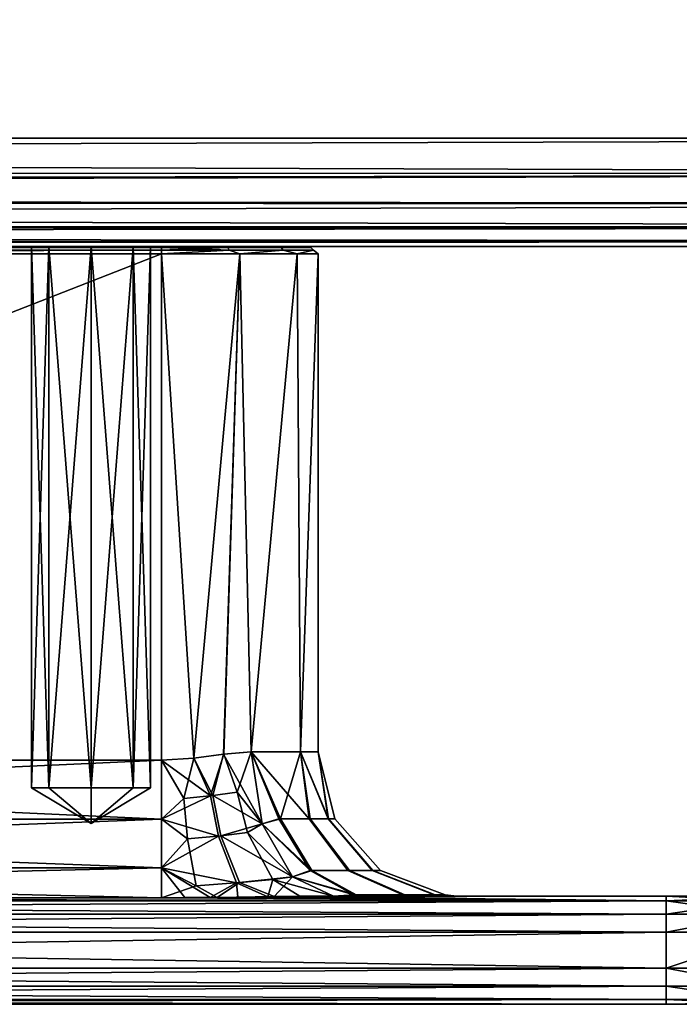
# Model space of a CAD drawing. Extents: x -218 to 218, y -264 to 0.
# Drawn here: x 163 to 181, y -264 to -237 of the extents above; entities that cross this region are included whole.
import ezdxf

# ---------------------------------------------------------------- set-up
doc = ezdxf.new("R2010")
doc.units = 0
for name, color, linetype in [('MESH_358_F0', 7, 'CONTINUOUS'), ('MESH_359_F0', 7, 'CONTINUOUS'), ('MESH_360_F0', 7, 'CONTINUOUS'), ('MESH_362_F0', 7, 'CONTINUOUS'), ('MESH_363_F0', 7, 'CONTINUOUS'), ('MESH_364_F0', 7, 'CONTINUOUS'), ('MESH_365_F0', 7, 'CONTINUOUS'), ('MESH_371_F0', 7, 'CONTINUOUS'), ('MESH_372_F0', 7, 'CONTINUOUS'), ('MESH_373_F0', 7, 'CONTINUOUS'), ('MESH_374_F0', 7, 'CONTINUOUS'), ('MESH_375_F0', 7, 'CONTINUOUS'), ('MESH_376_F0', 7, 'CONTINUOUS'), ('MESH_380_F0', 7, 'CONTINUOUS'), ('MESH_381_F0', 7, 'CONTINUOUS'), ('MESH_382_F0', 7, 'CONTINUOUS'), ('MESH_383_F0', 7, 'CONTINUOUS'), ('MESH_384_F0', 7, 'CONTINUOUS'), ('MESH_385_F0', 7, 'CONTINUOUS'), ('MESH_386_F0', 7, 'CONTINUOUS'), ('MESH_387_F0', 7, 'CONTINUOUS'), ('MESH_388_F0', 7, 'CONTINUOUS'), ('MESH_389_F0', 7, 'CONTINUOUS'), ('MESH_390_F0', 7, 'CONTINUOUS'), ('MESH_391_F0', 7, 'CONTINUOUS'), ('MESH_392_F0', 7, 'CONTINUOUS'), ('MESH_393_F0', 7, 'CONTINUOUS'), ('MESH_424_F0', 7, 'CONTINUOUS'), ('MESH_430_F0', 7, 'CONTINUOUS'), ('MESH_431_F0', 7, 'CONTINUOUS'), ('MESH_437_F0', 7, 'CONTINUOUS'), ('MESH_438_F0', 7, 'CONTINUOUS')]:
    doc.layers.add(name, color=color, linetype=linetype)

msp = doc.modelspace()

# ---------------------------------------------------------------- meshes
at = {"layer": 'MESH_358_F0'}
mesh = msp.add_polyface(dxfattribs=at)
corners = [(180.45, -264, -83.15), (116.55, -264, -83.15), (113.9286, -264, -83.6714), (111.7063, -264, -85.1563), (110.2214, -264, -87.3786), (109.7, -264, -90), (110.2214, -264, -92.6214), (111.7063, -264, -94.8437), (113.9286, -264, -96.3286), (116.55, -264, -96.85), (180.45, -264, -96.85), (183.0714, -264, -96.3286), (185.2937, -264, -94.8437), (186.7786, -264, -92.6214), (187.3, -264, -90), (186.7786, -264, -87.3786), (185.2937, -264, -85.1563), (183.0714, -264, -83.6714)]
mesh.append_faces([[corners[k] for k in face] for face in [(17, 1, 0, 0), (2, 1, 17, 17), (3, 2, 16, 16), (4, 3, 15, 15), (5, 4, 14, 14), (6, 5, 13, 13), (7, 6, 12, 12), (8, 7, 11, 11), (9, 8, 10, 10), (8, 11, 10, 10), (7, 12, 11, 11), (6, 13, 12, 12), (5, 14, 13, 13), (4, 15, 14, 14), (3, 16, 15, 15), (2, 17, 16, 16)]])
at = {"layer": 'MESH_359_F0'}
mesh = msp.add_polyface(dxfattribs=at)
corners = [(180.45, -264, -96.85), (180.45, -263.866, -97.35), (180.45, -263.5, -97.716), (180.45, -263, -97.85), (183.4541, -263, -97.2524), (186.0008, -263, -95.5508), (187.7025, -263, -93.0041), (188.3, -263, -90), (187.7025, -263, -86.9959), (186.0008, -263, -84.4492), (183.4541, -263, -82.7475), (180.45, -263, -82.15), (180.45, -263.5, -82.284), (180.45, -263.866, -82.65), (180.45, -264, -83.15), (183.0714, -264, -83.6714), (185.2937, -264, -85.1563), (186.7786, -264, -87.3786), (187.3, -264, -90), (186.7786, -264, -92.6214), (185.2937, -264, -94.8437), (183.0714, -264, -96.3286), (183.089, -263.5, -97.2507), (182.9638, -263.866, -96.9067), (182.8813, -263.9659, -96.6801), (185.4098, -263.5, -95.9108), (185.1745, -263.866, -95.6304), (185.05, -263.9652, -95.4234), (187.1323, -263.5, -93.858), (186.8153, -263.866, -93.675), (186.6526, -263.9644, -93.4843), (188.0488, -263.5, -91.3399), (187.6883, -263.866, -91.2763), (187.4807, -263.9636, -91.1068), (188.0488, -263.5, -88.6601), (187.6883, -263.866, -88.7237), (187.4293, -263.9628, -88.5898), (187.1323, -263.5, -86.142), (186.8153, -263.866, -86.325), (186.5057, -263.9618, -86.2484), (185.4098, -263.5, -84.0892), (185.1745, -263.866, -84.3696), (184.8262, -263.9608, -84.3746), (183.089, -263.5, -82.7493), (182.9638, -263.866, -83.0933), (182.6012, -263.9597, -83.2014)]
mesh.append_faces([[corners[k] for k in face] for face in [(24, 0, 21, 21), (26, 23, 24, 27), (27, 30, 29, 26), (22, 23, 26, 25), (25, 4, 22, 22), (4, 3, 22, 22), (3, 2, 22, 22), (2, 23, 22, 22), (1, 23, 2, 2), (24, 23, 1, 1), (24, 1, 0, 0), (25, 5, 4, 4), (28, 5, 25, 25), (32, 31, 28, 29), (29, 30, 33, 32), (34, 31, 32, 35), (35, 38, 37, 34), (7, 34, 8, 8), (34, 37, 8, 8), (37, 9, 8, 8), (40, 9, 37, 37), (44, 43, 40, 41), (41, 42, 45, 44), (12, 44, 13, 13), (44, 45, 13, 13), (45, 14, 13, 13), (15, 14, 45, 45), (16, 15, 42, 42), (17, 16, 39, 39), (18, 17, 36, 36), (19, 18, 33, 33), (20, 19, 30, 30), (21, 20, 27, 27), (21, 27, 24, 24), (28, 6, 5, 5), (31, 6, 28, 28), (7, 6, 31, 31), (7, 31, 34, 34), (40, 10, 9, 9), (43, 10, 40, 40), (11, 10, 43, 43), (11, 43, 12, 12), (43, 44, 12, 12), (29, 28, 25, 26), (20, 30, 27, 27), (36, 35, 32, 33), (18, 36, 33, 33), (19, 33, 30, 30), (39, 38, 35, 36), (17, 39, 36, 36), (41, 40, 37, 38), (16, 42, 39, 39), (42, 41, 38, 39), (15, 45, 42, 42)]])
at = {"layer": 'MESH_360_F0'}
mesh = msp.add_polyface(dxfattribs=at)
corners = [(180.45, -264, -83.15), (180.45, -263.866, -82.65), (180.45, -263.5, -82.284), (180.45, -263, -82.15), (116.55, -263, -82.15), (116.55, -263.5, -82.284), (116.55, -263.866, -82.65), (116.55, -264, -83.15)]
mesh.append_faces([[corners[k] for k in face] for face in [(6, 0, 7, 7), (1, 0, 6, 6), (1, 6, 2, 2), (6, 5, 2, 2), (5, 4, 2, 2), (4, 3, 2, 2)]])
at = {"layer": 'MESH_362_F0'}
mesh = msp.add_polyface(dxfattribs=at)
corners = [(116.55, -264, -96.85), (116.55, -263.866, -97.35), (116.55, -263.5, -97.716), (116.55, -263, -97.85), (180.45, -263, -97.85), (180.45, -263.5, -97.716), (180.45, -263.866, -97.35), (180.45, -264, -96.85)]
mesh.append_faces([[corners[k] for k in face] for face in [(6, 0, 7, 7), (1, 0, 6, 6), (1, 6, 2, 2), (6, 5, 2, 2), (5, 4, 2, 2), (4, 3, 2, 2)]])
at = {"layer": 'MESH_363_F0'}
mesh = msp.add_polyface(dxfattribs=at)
corners = [(116.55, -263, -97.85), (116.55, -262, -97.85), (180.45, -262, -97.85), (180.45, -263, -97.85)]
mesh.append_faces([[corners[k] for k in face] for face in [(0, 2, 1, 1), (3, 2, 0, 0)]])
at = {"layer": 'MESH_364_F0'}
mesh = msp.add_polyface(dxfattribs=at)
corners = [(180.45, -263, -97.85), (180.45, -262, -97.85), (183.4541, -262, -97.2524), (186.0008, -262, -95.5508), (187.7025, -262, -93.0041), (188.3, -262, -90), (187.7025, -262, -86.9959), (186.0008, -262, -84.4492), (183.4541, -262, -82.7475), (180.45, -262, -82.15), (180.45, -263, -82.15), (183.4541, -263, -82.7475), (186.0008, -263, -84.4492), (187.7025, -263, -86.9959), (188.3, -263, -90), (187.7025, -263, -93.0041), (186.0008, -263, -95.5508), (183.4541, -263, -97.2524)]
mesh.append_faces([[corners[k] for k in face] for face in [(0, 2, 1, 1), (17, 2, 0, 0), (3, 2, 17, 17), (15, 3, 16, 16), (3, 17, 16, 16), (15, 4, 3, 3), (14, 4, 15, 15), (5, 4, 14, 14), (6, 5, 13, 13), (7, 6, 12, 12), (8, 7, 11, 11), (9, 8, 10, 10), (8, 11, 10, 10), (7, 12, 11, 11), (6, 13, 12, 12), (5, 14, 13, 13)]])
at = {"layer": 'MESH_365_F0'}
mesh = msp.add_polyface(dxfattribs=at)
corners = [(180.45, -263, -82.15), (180.45, -262, -82.15), (116.55, -262, -82.15), (116.55, -263, -82.15)]
mesh.append_faces([[corners[k] for k in face] for face in [(0, 2, 1, 1), (3, 2, 0, 0)]])
at = {"layer": 'MESH_371_F0'}
mesh = msp.add_polyface(dxfattribs=at)
corners = [(171.2249, -261, -96.85), (180.45, -261, -96.85), (180.45, -261.134, -97.35), (180.45, -261.5, -97.716), (180.45, -262, -97.85), (116.55, -262, -97.85), (116.55, -261.5, -97.716), (116.55, -261.134, -97.35), (116.55, -261, -96.85), (125.7749, -261, -96.8499), (126.7125, -261.0063, -96.9622), (127.5975, -261.0187, -97.0424), (128.4263, -261.0305, -97.0954), (129.1955, -261.0393, -97.1277), (129.9041, -261.0443, -97.1442), (130.55, -261.0461, -97.15), (166.45, -261.0457, -97.1501), (167.9954, -261.0375, -97.1213), (169.5727, -261.0161, -97.0285)]
mesh.append_faces([[corners[k] for k in face] for face in [(18, 1, 0, 0), (2, 1, 18, 18), (16, 2, 17, 17), (2, 18, 17, 17), (3, 6, 5, 5), (3, 5, 4, 4), (3, 7, 6, 6), (2, 7, 3, 3), (15, 7, 2, 2), (15, 2, 16, 16), (8, 10, 9, 9), (11, 10, 8, 8), (12, 11, 7, 7), (12, 7, 13, 13), (7, 14, 13, 13), (15, 14, 7, 7), (8, 7, 11, 11)]])
at = {"layer": 'MESH_372_F0'}
mesh = msp.add_polyface(dxfattribs=at)
corners = [(166.45, -261.0457, -97.1501), (166.45, -260.2197, -95.6923), (166.45, -258.8688, -94.701), (166.45, -257.2303, -94.35), (167.3457, -257.1774, -94.2568), (168.1753, -257.0667, -93.9932), (168.9374, -257, -93.5686), (169.2439, -259, -94.0083), (170.0811, -260.4641, -95.2094), (171.2249, -261, -96.85), (169.5727, -261.0161, -97.0285), (167.9954, -261.0375, -97.1213), (167.8743, -258.2118, -94.2703), (167.4099, -260.7182, -96.3641), (168.6136, -260.6289, -96.0644), (167.178, -259.4155, -94.9622), (168.1016, -259.3282, -94.7369), (167.0695, -258.2973, -94.4584)]
mesh.append_faces([[corners[k] for k in face] for face in [(13, 0, 11, 11), (16, 15, 13, 14), (14, 8, 16, 16), (8, 7, 16, 16), (7, 12, 16, 16), (12, 17, 15, 16), (17, 2, 15, 15), (2, 1, 15, 15), (1, 13, 15, 15), (0, 13, 1, 1), (17, 3, 2, 2), (4, 3, 17, 17), (5, 4, 12, 12), (6, 5, 7, 7), (5, 12, 7, 7), (8, 10, 9, 9), (14, 10, 8, 8), (11, 10, 14, 14), (11, 14, 13, 13), (4, 17, 12, 12)]])
at = {"layer": 'MESH_373_F0'}
mesh = msp.add_polyface(dxfattribs=at)
corners = [(171.2249, -261, -96.85), (170.0811, -260.4641, -95.2094), (169.2439, -259, -94.0083), (168.9374, -257, -93.5686), (170.3063, -257, -92.0127), (170.8, -257, -90.0001), (170.3064, -257, -87.9874), (168.9375, -257, -86.4314), (169.244, -259, -85.9918), (170.0812, -260.4641, -84.7907), (171.2251, -261, -83.1501), (173.4472, -261, -85.4435), (174.6459, -261, -88.4034), (174.6459, -261, -91.5968), (173.4471, -261, -94.5566), (174.0385, -260.9708, -92.078), (169.7525, -258.8589, -93.4946), (174.0134, -260.9708, -87.8326), (171.0721, -258.8589, -88.6755), (170.5434, -258.8589, -87.4775), (170.6245, -260.2919, -94.4173), (171.8541, -260.9708, -95.7183), (171.0874, -258.8589, -91.2699), (172.3119, -260.2919, -91.6052), (173.1965, -260.9708, -94.0483), (171.6615, -260.2919, -93.1272), (170.5729, -258.8589, -92.474), (171.2581, -258.8589, -89.9716), (172.5276, -260.2919, -89.9641), (174.3177, -260.9708, -89.9536), (171.6242, -260.2919, -86.8115), (173.1482, -260.9708, -85.8724), (172.2926, -260.2919, -88.3257), (171.7862, -260.9708, -84.2183), (170.5721, -260.2919, -85.5338), (169.711, -258.8589, -86.4667)]
mesh.append_faces([[corners[k] for k in face] for face in [(21, 0, 14, 14), (25, 20, 21, 24), (24, 15, 23, 25), (16, 20, 25, 26), (26, 4, 16, 16), (4, 3, 16, 16), (3, 2, 16, 16), (2, 20, 16, 16), (1, 20, 2, 2), (21, 20, 1, 1), (21, 1, 0, 0), (22, 4, 26, 26), (28, 27, 22, 23), (23, 15, 29, 28), (18, 27, 28, 32), (32, 30, 19, 18), (5, 18, 6, 6), (18, 19, 6, 6), (19, 7, 6, 6), (35, 7, 19, 19), (8, 35, 34, 34), (8, 34, 9, 9), (34, 33, 9, 9), (33, 10, 9, 9), (11, 10, 33, 33), (17, 11, 31, 31), (28, 29, 17, 32), (32, 17, 31, 30), (35, 19, 30, 34), (34, 30, 31, 33), (33, 31, 11, 11), (35, 8, 7, 7), (17, 12, 11, 11), (29, 12, 17, 17), (13, 12, 29, 29), (14, 13, 15, 15), (21, 14, 24, 24), (14, 15, 24, 24), (26, 25, 23, 22), (13, 29, 15, 15), (22, 5, 4, 4), (27, 5, 22, 22), (18, 5, 27, 27)]])
at = {"layer": 'MESH_374_F0'}
mesh = msp.add_polyface(dxfattribs=at)
corners = [(171.2251, -261, -83.1501), (180.45, -261, -83.15), (183.0714, -261, -83.6714), (185.2937, -261, -85.1563), (186.7786, -261, -87.3786), (187.3, -261, -90), (186.7786, -261, -92.6214), (185.2937, -261, -94.8437), (183.0714, -261, -96.3286), (180.45, -261, -96.85), (171.2249, -261, -96.85), (173.4471, -261, -94.5566), (174.6459, -261, -91.5968), (174.6459, -261, -88.4034), (173.4472, -261, -85.4435)]
mesh.append_faces([[corners[k] for k in face] for face in [(14, 1, 0, 0), (13, 1, 14, 14), (2, 1, 13, 13), (2, 13, 3, 3), (13, 4, 3, 3), (5, 4, 13, 13), (6, 5, 12, 12), (6, 12, 7, 7), (12, 8, 7, 7), (9, 8, 12, 12), (10, 9, 11, 11), (9, 12, 11, 11), (5, 13, 12, 12)]])
at = {"layer": 'MESH_375_F0'}
mesh = msp.add_polyface(dxfattribs=at)
corners = [(180.45, -261, -83.15), (180.45, -261.134, -82.65), (180.45, -261.5, -82.284), (180.45, -262, -82.15), (183.4541, -262, -82.7475), (186.0008, -262, -84.4492), (187.7025, -262, -86.9959), (188.3, -262, -90), (187.7025, -262, -93.0041), (186.0008, -262, -95.5508), (183.4541, -262, -97.2524), (180.45, -262, -97.85), (180.45, -261.5, -97.716), (180.45, -261.134, -97.35), (180.45, -261, -96.85), (183.0714, -261, -96.3286), (185.2937, -261, -94.8437), (186.7786, -261, -92.6214), (187.3, -261, -90), (186.7786, -261, -87.3786), (185.2937, -261, -85.1563), (183.0714, -261, -83.6714), (183.089, -261.5, -82.7493), (182.9638, -261.134, -83.0933), (182.8813, -261.0341, -83.3199), (185.4098, -261.5, -84.0892), (185.1745, -261.134, -84.3696), (185.05, -261.0348, -84.5766), (187.1323, -261.5, -86.142), (186.8153, -261.134, -86.325), (186.6526, -261.0356, -86.5157), (188.0488, -261.5, -88.6601), (187.6883, -261.134, -88.7237), (187.4807, -261.0364, -88.8932), (188.0488, -261.5, -91.3399), (187.6883, -261.134, -91.2763), (187.4293, -261.0372, -91.4102), (187.1323, -261.5, -93.858), (186.8153, -261.134, -93.675), (186.5057, -261.0381, -93.7516), (185.4098, -261.5, -95.9108), (185.1745, -261.134, -95.6304), (184.8262, -261.0392, -95.6254), (183.089, -261.5, -97.2507), (182.9638, -261.134, -96.9067), (183.1175, -261.0331, -96.5855)]
mesh.append_faces([[corners[k] for k in face] for face in [(24, 0, 21, 21), (26, 23, 24, 27), (27, 30, 29, 26), (22, 23, 26, 25), (25, 4, 22, 22), (4, 3, 22, 22), (3, 2, 22, 22), (2, 23, 22, 22), (1, 23, 2, 2), (24, 23, 1, 1), (24, 1, 0, 0), (25, 5, 4, 4), (28, 5, 25, 25), (32, 31, 28, 29), (29, 30, 33, 32), (34, 31, 32, 35), (35, 38, 37, 34), (7, 34, 8, 8), (34, 37, 8, 8), (37, 9, 8, 8), (40, 9, 37, 37), (44, 43, 40, 41), (41, 42, 45, 44), (13, 44, 14, 14), (44, 45, 14, 14), (45, 15, 14, 14), (42, 15, 45, 45), (16, 15, 42, 42), (17, 16, 39, 39), (18, 17, 36, 36), (19, 18, 33, 33), (20, 19, 30, 30), (21, 20, 27, 27), (21, 27, 24, 24), (28, 6, 5, 5), (31, 6, 28, 28), (7, 6, 31, 31), (7, 31, 34, 34), (40, 10, 9, 9), (43, 10, 40, 40), (11, 10, 43, 43), (11, 43, 12, 12), (43, 13, 12, 12), (44, 13, 43, 43), (29, 28, 25, 26), (20, 30, 27, 27), (36, 35, 32, 33), (18, 36, 33, 33), (19, 33, 30, 30), (39, 38, 35, 36), (17, 39, 36, 36), (41, 40, 37, 38), (16, 42, 39, 39), (42, 41, 38, 39)]])
at = {"layer": 'MESH_376_F0'}
mesh = msp.add_polyface(dxfattribs=at)
corners = [(125.7751, -261, -83.15), (116.55, -261, -83.15), (116.55, -261.134, -82.65), (116.55, -261.5, -82.284), (116.55, -262, -82.15), (180.45, -262, -82.15), (180.45, -261.5, -82.284), (180.45, -261.134, -82.65), (180.45, -261, -83.15), (171.2251, -261, -83.1501), (170.2875, -261.0063, -83.0378), (169.4025, -261.0187, -82.9576), (168.5737, -261.0305, -82.9046), (167.8045, -261.0393, -82.8723), (167.0959, -261.0443, -82.8558), (166.45, -261.0461, -82.85), (130.55, -261.0457, -82.8499), (129.0046, -261.0375, -82.8787), (127.4273, -261.0161, -82.9715)]
mesh.append_faces([[corners[k] for k in face] for face in [(18, 1, 0, 0), (2, 1, 18, 18), (16, 2, 17, 17), (2, 18, 17, 17), (3, 6, 5, 5), (3, 5, 4, 4), (3, 7, 6, 6), (2, 7, 3, 3), (15, 7, 2, 2), (15, 2, 16, 16), (8, 10, 9, 9), (11, 10, 8, 8), (12, 11, 7, 7), (12, 7, 13, 13), (7, 14, 13, 13), (15, 14, 7, 7), (8, 7, 11, 11)]])
at = {"layer": 'MESH_380_F0'}
mesh = msp.add_polyface(dxfattribs=at)
corners = [(166.45, -243, -94.15), (130.55, -243, -94.15), (128.475, -243, -93.594), (126.956, -243, -92.075), (126.4, -243, -90), (126.956, -243, -87.925), (128.475, -243, -86.406), (130.55, -243, -85.85), (166.45, -243, -85.85), (168.525, -243, -86.406), (170.044, -243, -87.925), (170.5999, -243, -90), (170.044, -243, -92.075), (168.525, -243, -93.594), (166.15, -243, -90), (165.6667, -243, -88.8333), (164.5, -243, -88.35), (163.3333, -243, -88.8333), (162.85, -243, -90), (163.3333, -243, -91.1667), (164.5, -243, -91.65), (165.6667, -243, -91.1667), (134.15, -243, -90), (133.6667, -243, -88.8333), (132.5, -243, -88.35), (131.3333, -243, -88.8333), (130.85, -243, -90), (131.3333, -243, -91.1667), (132.5, -243, -91.65), (133.6667, -243, -91.1667), (134.9868, -243, -88.4997), (135.3569, -243, -89.4773), (135.3569, -243, -90.5227), (134.9868, -243, -91.5003), (134.8432, -243, -91.8479), (134.8094, -243, -92.2223), (134.8885, -243, -92.5897), (135.0732, -243, -92.917), (135.347, -243, -93.1746), (135.685, -243, -93.3391), (136.057, -243, -93.3957), (160.943, -243, -93.3957), (161.3149, -243, -93.3391), (161.6529, -243, -93.1746), (161.9267, -243, -92.9171), (162.1115, -243, -92.5899), (162.1906, -243, -92.2224), (162.1569, -243, -91.8479), (162.0132, -243, -91.5003), (161.6431, -243, -90.5227), (161.6431, -243, -89.4773), (162.0132, -243, -88.4997), (162.1568, -243, -88.1521), (162.1906, -243, -87.7777), (162.1115, -243, -87.4103), (161.9268, -243, -87.083), (161.653, -243, -86.8254), (161.315, -243, -86.6609), (160.943, -243, -86.6043), (136.057, -243, -86.6043), (135.6851, -243, -86.6609), (135.3471, -243, -86.8253), (135.0733, -243, -87.0829), (134.8885, -243, -87.4101), (134.8094, -243, -87.7776), (134.8431, -243, -88.1521)]
mesh.append_faces([[corners[k] for k in face] for face in [(1, 40, 39, 39), (1, 39, 2, 2), (39, 38, 2, 2), (38, 37, 2, 2), (37, 36, 2, 2), (36, 3, 2, 2), (35, 3, 36, 36), (28, 3, 35, 35), (33, 28, 34, 34), (28, 35, 34, 34), (27, 3, 28, 28), (4, 3, 27, 27), (25, 4, 26, 26), (4, 27, 26, 26), (25, 5, 4, 4), (24, 5, 25, 25), (64, 5, 24, 24), (64, 24, 65, 65), (24, 30, 65, 65), (23, 30, 24, 24), (31, 30, 23, 23), (32, 31, 22, 22), (33, 32, 29, 29), (33, 29, 28, 28), (63, 5, 64, 64), (6, 5, 63, 63), (61, 6, 62, 62), (6, 63, 62, 62), (60, 6, 61, 61), (7, 6, 60, 60), (8, 7, 59, 59), (57, 8, 58, 58), (8, 59, 58, 58), (57, 9, 8, 8), (56, 9, 57, 57), (55, 9, 56, 56), (54, 9, 55, 55), (10, 9, 54, 54), (16, 10, 53, 53), (51, 16, 52, 52), (16, 53, 52, 52), (15, 10, 16, 16), (11, 10, 15, 15), (21, 11, 14, 14), (11, 15, 14, 14), (21, 12, 11, 11), (20, 12, 21, 21), (46, 12, 20, 20), (46, 20, 47, 47), (20, 48, 47, 47), (19, 48, 20, 20), (49, 48, 19, 19), (50, 49, 18, 18), (51, 50, 17, 17), (51, 17, 16, 16), (45, 12, 46, 46), (13, 12, 45, 45), (43, 13, 44, 44), (13, 45, 44, 44), (42, 13, 43, 43), (0, 13, 42, 42), (1, 0, 41, 41), (1, 41, 40, 40), (50, 18, 17, 17), (49, 19, 18, 18), (31, 23, 22, 22), (32, 22, 29, 29), (0, 42, 41, 41), (10, 54, 53, 53), (7, 60, 59, 59)]])
at = {"layer": 'MESH_381_F0'}
mesh = msp.add_polyface(dxfattribs=at)
corners = [(166.45, -243, -85.85), (166.45, -243.0268, -85.75), (166.45, -243.1, -85.6768), (166.45, -243.2, -85.65), (168.625, -243.2, -86.2328), (170.2172, -243.2, -87.825), (170.8, -243.2, -90), (170.2172, -243.2, -92.175), (168.625, -243.2, -93.7672), (166.45, -243.2, -94.35), (166.45, -243.1, -94.3232), (166.45, -243.0268, -94.25), (166.45, -243, -94.15), (168.525, -243, -93.594), (170.044, -243, -92.075), (170.5999, -243, -90), (170.044, -243, -87.925), (168.525, -243, -86.406), (168.3258, -243.1, -86.1049), (168.294, -243.0268, -86.1709), (168.0742, -243.008, -86.1203), (169.83, -243.1, -87.3045), (169.7728, -243.0268, -87.3502), (169.623, -243.0079, -87.2394), (170.6648, -243.1, -89.038), (170.5934, -243.0268, -89.0543), (170.5333, -243.0079, -88.9927), (170.6648, -243.1, -90.962), (170.5934, -243.0268, -90.9457), (170.5432, -243.0079, -90.9665), (169.83, -243.1, -92.6955), (169.7728, -243.0268, -92.6498), (169.6987, -243.008, -92.6713), (168.3258, -243.1, -93.8951), (168.294, -243.0268, -93.8291), (168.4571, -243.0065, -93.6902)]
mesh.append_faces([[corners[k] for k in face] for face in [(20, 0, 17, 17), (22, 19, 20, 23), (23, 26, 25, 22), (18, 19, 22, 21), (21, 4, 18, 18), (4, 3, 18, 18), (3, 2, 18, 18), (2, 19, 18, 18), (1, 19, 2, 2), (20, 19, 1, 1), (20, 1, 0, 0), (21, 5, 4, 4), (24, 5, 21, 21), (28, 27, 24, 25), (25, 26, 29, 28), (30, 27, 28, 31), (31, 34, 33, 30), (7, 30, 8, 8), (30, 33, 8, 8), (33, 9, 8, 8), (10, 9, 33, 33), (10, 33, 11, 11), (33, 34, 11, 11), (34, 12, 11, 11), (35, 12, 34, 34), (13, 35, 32, 32), (13, 32, 14, 14), (32, 29, 14, 14), (29, 15, 14, 14), (26, 15, 29, 29), (16, 15, 26, 26), (17, 16, 23, 23), (17, 23, 20, 20), (24, 6, 5, 5), (27, 6, 24, 24), (7, 6, 27, 27), (7, 27, 30, 30), (35, 13, 12, 12), (25, 24, 21, 22), (16, 26, 23, 23), (32, 31, 28, 29), (35, 34, 31, 32)]])
at = {"layer": 'MESH_382_F0'}
mesh = msp.add_polyface(dxfattribs=at)
corners = [(166.45, -243, -94.15), (166.45, -243.0268, -94.25), (166.45, -243.1, -94.3232), (166.45, -243.2, -94.35), (130.55, -243.2, -94.35), (130.55, -243.1, -94.3232), (130.55, -243.0268, -94.25), (130.55, -243, -94.15)]
mesh.append_faces([[corners[k] for k in face] for face in [(6, 0, 7, 7), (1, 0, 6, 6), (1, 6, 2, 2), (6, 5, 2, 2), (5, 4, 2, 2), (4, 3, 2, 2)]])
at = {"layer": 'MESH_383_F0'}
mesh = msp.add_polyface(dxfattribs=at)
corners = [(166.45, -243.2, -94.35), (166.45, -257.2303, -94.35), (130.55, -257.2303, -94.35), (130.55, -243.2, -94.35)]
mesh.append_faces([[corners[k] for k in face] for face in [(0, 2, 1, 1), (3, 2, 0, 0)]])
at = {"layer": 'MESH_384_F0'}
mesh = msp.add_polyface(dxfattribs=at)
corners = [(130.55, -261.0461, -97.15), (130.55, -260.2197, -95.6923), (130.55, -258.8688, -94.701), (130.55, -257.2303, -94.35), (166.45, -257.2303, -94.35), (166.45, -258.8688, -94.701), (166.45, -260.2197, -95.6923), (166.45, -261.0457, -97.1501)]
mesh.append_faces([[corners[k] for k in face] for face in [(7, 1, 0, 0), (6, 1, 7, 7), (2, 1, 6, 6), (3, 2, 5, 5), (3, 5, 4, 4), (2, 6, 5, 5)]])
at = {"layer": 'MESH_385_F0'}
mesh = msp.add_polyface(dxfattribs=at)
corners = [(166.45, -243.2, -85.65), (166.45, -257.2303, -85.65), (167.3479, -257.1772, -85.7437), (168.1773, -257.0665, -86.0076), (168.9375, -257, -86.4314), (170.3064, -257, -87.9874), (170.8, -257, -90.0001), (170.3063, -257, -92.0127), (168.9374, -257, -93.5686), (168.1753, -257.0667, -93.9932), (167.3457, -257.1774, -94.2568), (166.45, -257.2303, -94.35), (166.45, -243.2, -94.35), (168.625, -243.2, -93.7672), (170.2172, -243.2, -92.175), (170.8, -243.2, -90), (170.2172, -243.2, -87.825), (168.625, -243.2, -86.2328)]
mesh.append_faces([[corners[k] for k in face] for face in [(0, 2, 1, 1), (17, 2, 0, 0), (3, 2, 17, 17), (3, 17, 4, 4), (17, 16, 4, 4), (16, 5, 4, 4), (15, 5, 16, 16), (6, 5, 15, 15), (6, 15, 7, 7), (15, 14, 7, 7), (14, 8, 7, 7), (13, 8, 14, 14), (9, 8, 13, 13), (9, 13, 10, 10), (13, 12, 10, 10), (12, 11, 10, 10)]])
at = {"layer": 'MESH_386_F0'}
mesh = msp.add_polyface(dxfattribs=at)
corners = [(171.2251, -261, -83.1501), (170.0812, -260.4641, -84.7907), (169.244, -259, -85.9918), (168.9375, -257, -86.4314), (168.1773, -257.0665, -86.0076), (167.3479, -257.1772, -85.7437), (166.45, -257.2303, -85.65), (166.45, -258.8688, -85.299), (166.45, -260.2197, -84.3077), (166.45, -261.0461, -82.85), (167.0959, -261.0443, -82.8558), (167.8045, -261.0393, -82.8723), (168.5737, -261.0305, -82.9046), (169.4025, -261.0187, -82.9576), (170.2875, -261.0063, -83.0378), (168.5287, -260.6368, -83.9062), (169.5416, -260.5414, -84.3537), (168.834, -259.2395, -85.5869), (168.0358, -259.3361, -85.2407), (168.5471, -258.1221, -86.017), (167.8157, -258.2196, -85.7106)]
mesh.append_faces([[corners[k] for k in face] for face in [(16, 0, 14, 14), (15, 16, 13, 13), (11, 15, 12, 12), (15, 13, 12, 12), (2, 19, 3, 3), (19, 4, 3, 3), (20, 4, 19, 19), (7, 20, 18, 18), (7, 18, 8, 8), (18, 15, 8, 8), (15, 11, 8, 8), (11, 10, 8, 8), (10, 9, 8, 8), (20, 5, 4, 4), (6, 5, 20, 20), (6, 20, 7, 7), (16, 14, 13, 13), (18, 17, 16, 15), (17, 1, 16, 16), (1, 0, 16, 16), (20, 19, 17, 18), (19, 2, 17, 17), (2, 1, 17, 17)]])
at = {"layer": 'MESH_387_F0'}
mesh = msp.add_polyface(dxfattribs=at)
corners = [(166.45, -261.0461, -82.85), (166.45, -260.2197, -84.3077), (166.45, -258.8688, -85.299), (166.45, -257.2303, -85.65), (130.55, -257.2303, -85.65), (130.55, -258.8688, -85.299), (130.55, -260.2197, -84.3077), (130.55, -261.0457, -82.8499)]
mesh.append_faces([[corners[k] for k in face] for face in [(7, 1, 0, 0), (6, 1, 7, 7), (2, 1, 6, 6), (3, 2, 5, 5), (3, 5, 4, 4), (2, 6, 5, 5)]])
at = {"layer": 'MESH_388_F0'}
mesh = msp.add_polyface(dxfattribs=at)
corners = [(130.55, -243.2, -85.65), (130.55, -257.2303, -85.65), (166.45, -257.2303, -85.65), (166.45, -243.2, -85.65)]
mesh.append_faces([[corners[k] for k in face] for face in [(3, 1, 0, 0), (2, 1, 3, 3)]])
at = {"layer": 'MESH_389_F0'}
mesh = msp.add_polyface(dxfattribs=at)
corners = [(130.55, -243, -85.85), (130.55, -243.0268, -85.75), (130.55, -243.1, -85.6768), (130.55, -243.2, -85.65), (166.45, -243.2, -85.65), (166.45, -243.1, -85.6768), (166.45, -243.0268, -85.75), (166.45, -243, -85.85)]
mesh.append_faces([[corners[k] for k in face] for face in [(6, 0, 7, 7), (1, 0, 6, 6), (1, 6, 2, 2), (6, 5, 2, 2), (5, 3, 2, 2), (4, 3, 5, 5)]])
at = {"layer": 'MESH_390_F0'}
mesh = msp.add_polyface(dxfattribs=at)
corners = [(162.85, -243, -90), (162.85, -258, -90), (163.3333, -258, -91.1667), (164.5, -258, -91.65), (165.6667, -258, -91.1667), (166.15, -258, -90), (166.15, -243, -90), (165.6667, -243, -91.1667), (164.5, -243, -91.65), (163.3333, -243, -91.1667)]
mesh.append_faces([[corners[k] for k in face] for face in [(9, 1, 0, 0), (2, 1, 9, 9), (3, 2, 8, 8), (4, 3, 7, 7), (5, 4, 6, 6), (4, 7, 6, 6), (3, 8, 7, 7), (2, 9, 8, 8)]])
at = {"layer": 'MESH_391_F0'}
mesh = msp.add_polyface(dxfattribs=at)
corners = [(166.15, -243, -90), (166.15, -258, -90), (165.6667, -258, -88.8333), (164.5, -258, -88.35), (163.3333, -258, -88.8333), (162.85, -258, -90), (162.85, -243, -90), (163.3333, -243, -88.8333), (164.5, -243, -88.35), (165.6667, -243, -88.8333)]
mesh.append_faces([[corners[k] for k in face] for face in [(9, 1, 0, 0), (2, 1, 9, 9), (3, 2, 8, 8), (4, 3, 7, 7), (5, 4, 6, 6), (4, 7, 6, 6), (3, 8, 7, 7), (2, 9, 8, 8)]])
at = {"layer": 'MESH_392_F0'}
mesh = msp.add_polyface(dxfattribs=at)
corners = [(162.85, -258, -90), (163.3333, -258, -88.8333), (164.5, -258, -88.35), (165.6667, -258, -88.8333), (166.15, -258, -90), (164.5, -258.9914, -90), (164.5, -258.9914, -90), (164.5, -258.9914, -90), (164.5, -258.9914, -90)]
mesh.append_faces([[corners[k] for k in face] for face in [(5, 1, 0, 0), (6, 2, 1, 1), (3, 8, 4, 4), (2, 7, 3, 3)]])
at = {"layer": 'MESH_393_F0'}
mesh = msp.add_polyface(dxfattribs=at)
corners = [(166.15, -258, -90), (165.6667, -258, -91.1667), (164.5, -258, -91.65), (163.3333, -258, -91.1667), (162.85, -258, -90), (164.5, -258.9914, -90), (164.5, -258.9914, -90), (164.5, -258.9914, -90), (164.5, -258.9914, -90)]
mesh.append_faces([[corners[k] for k in face] for face in [(8, 3, 2, 2), (3, 5, 4, 4), (0, 6, 1, 1), (1, 7, 2, 2)]])
at = {"layer": 'MESH_424_F0'}
mesh = msp.add_polyface(dxfattribs=at)
corners = [(-92.5, -240, -20), (215.5, -240, -20), (215.5, -125, -20), (200.5, -125, -20), (200.5, -225, -20), (-92.5, -225, -20)]
mesh.append_faces([[corners[k] for k in face] for face in [(4, 0, 5, 5), (1, 0, 4, 4), (1, 4, 2, 2), (4, 3, 2, 2)]])
at = {"layer": 'MESH_430_F0'}
mesh = msp.add_polyface(dxfattribs=at)
corners = [(218.5, -243, -23), (218.3627, -242.8628, -22.1028), (217.965, -242.4649, -21.2901), (217.3298, -241.8298, -20.6227), (216.4875, -240.9875, -20.1672), (215.5, -240, -20), (-92.5, -240, -20), (-92.5, -241.5, -20.4019), (-92.5, -242.5981, -21.5), (-92.5, -243, -23)]
mesh.append_faces([[corners[k] for k in face] for face in [(9, 1, 0, 0), (8, 1, 9, 9), (2, 1, 8, 8), (2, 8, 3, 3), (8, 7, 3, 3), (7, 4, 3, 3), (6, 4, 7, 7), (5, 4, 6, 6)]])
at = {"layer": 'MESH_431_F0'}
mesh = msp.add_polyface(dxfattribs=at)
corners = [(-92.5, -243, -23), (-92.5, -243, -517), (218.5, -243, -517), (218.5, -243, -23)]
mesh.append_faces([[corners[k] for k in face] for face in [(0, 2, 1, 1), (3, 2, 0, 0)]])
at = {"layer": 'MESH_437_F0'}
mesh = msp.add_polyface(dxfattribs=at)
corners = [(-95.5, -240, -520), (-95.5, -225, -520), (200.5, -225, -520), (200.5, -122, -520), (215.5, -122, -520), (215.5, -240, -520)]
mesh.append_faces([[corners[k] for k in face] for face in [(0, 2, 1, 1), (5, 2, 0, 0), (4, 2, 5, 5), (3, 2, 4, 4)]])
at = {"layer": 'MESH_438_F0'}
mesh = msp.add_polyface(dxfattribs=at)
corners = [(215.5, -240, -520), (216.4849, -240.9849, -519.8337), (217.3255, -241.8255, -519.3807), (217.9608, -242.4608, -518.7159), (218.3608, -242.8609, -517.9032), (218.5, -243, -517), (-92.5, -243, -517), (-93.4875, -242.8328, -517.9875), (-94.3298, -242.3773, -518.8298), (-94.9649, -241.7099, -519.465), (-95.3628, -240.8972, -519.8627), (-95.5, -240, -520)]
mesh.append_faces([[corners[k] for k in face] for face in [(10, 0, 11, 11), (1, 0, 10, 10), (2, 1, 9, 9), (2, 9, 3, 3), (9, 8, 3, 3), (8, 7, 3, 3), (7, 4, 3, 3), (6, 4, 7, 7), (5, 4, 6, 6), (1, 10, 9, 9)]])

doc.saveas('drawing.dxf')
